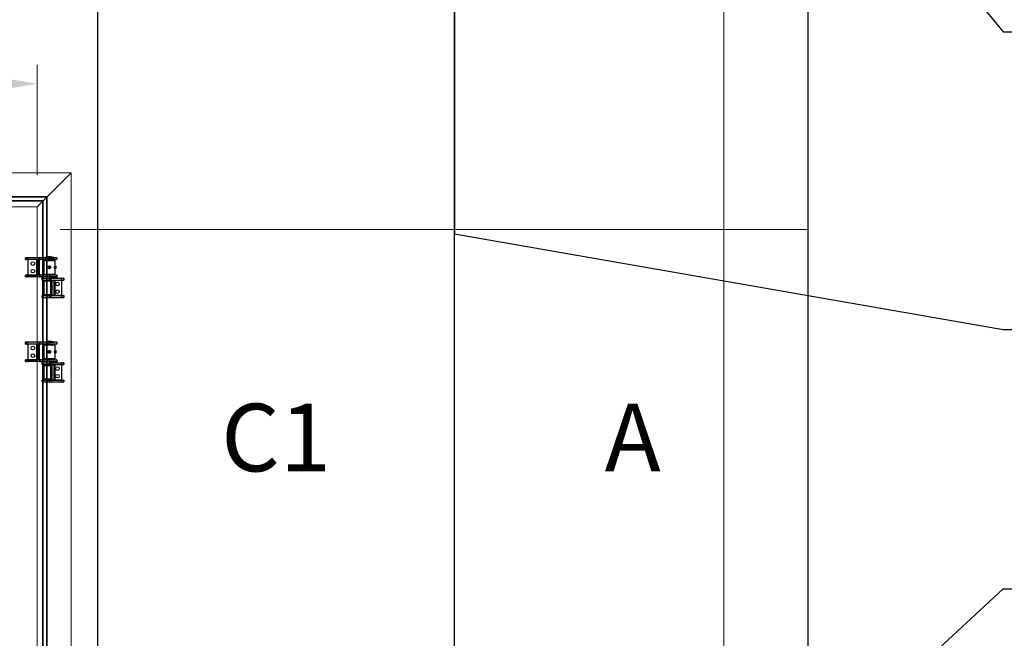
# Model space of a CAD drawing. Units: millimetres. Extents: x 90387 to 199471, y 117504 to 219164.
# Drawn here: x 159595 to 161926, y 121098 to 122562 of the extents above; entities that cross this region are included whole.
import ezdxf
from ezdxf import colors
from ezdxf.entities.mleader import LeaderData, LeaderLine
from ezdxf.lldxf.tags import DXFTag
from ezdxf.math import Vec2, Vec3

# ---------------------------------------------------------------- set-up
doc = ezdxf.new("R2010")
doc.units = ezdxf.units.MM
doc.layers.get('0').update_dxf_attribs({"color": 1})
doc.layers.get('Defpoints').update_dxf_attribs({"color": 4})
for name, color, linetype, lineweight in [('0_Koty', 153, 'Continuous', 5), ('0_Nevidcary', 251, 'HIDDEN', 5), ('0_Obrys', 7, 'Continuous', 35), ('0_Osa', 40, 'ACAD_ISO10W100', 5), ('0_Sekce', 5, 'Continuous', 25)]:
    doc.layers.add(name, color=color, linetype=linetype, lineweight=lineweight)
doc.styles.get("Standard").update_dxf_attribs({"font": 'tahoma.ttf'})
tags = doc.linetypes.add('ACAD_ISO10W100', pattern=[18, 12, -3, 0, -3]).pattern_tags.tags
tags[10:11] = [DXFTag(74, 4), DXFTag(75, 0), DXFTag(340, '0'), DXFTag(46, 1.0), DXFTag(50, 0.0), DXFTag(44, 0.0), DXFTag(45, 0.0)]
tags[8:9] = [DXFTag(74, 4), DXFTag(75, 0), DXFTag(340, '0'), DXFTag(46, 1.0), DXFTag(50, 0.0), DXFTag(44, 0.0), DXFTag(45, 0.0)]
tags[6:7] = [DXFTag(74, 4), DXFTag(75, 0), DXFTag(340, '0'), DXFTag(46, 1.0), DXFTag(50, 0.0), DXFTag(44, 0.0), DXFTag(45, 0.0)]
tags[4:5] = [DXFTag(74, 4), DXFTag(75, 0), DXFTag(340, '0'), DXFTag(46, 1.0), DXFTag(50, 0.0), DXFTag(44, 0.0), DXFTag(45, 0.0)]
tags = doc.linetypes.add('HIDDEN', pattern=[1.905, 1.27, -0.635]).pattern_tags.tags
tags[6:7] = [DXFTag(74, 4), DXFTag(75, 0), DXFTag(340, '0'), DXFTag(46, 1.0), DXFTag(50, 0.0), DXFTag(44, 0.0), DXFTag(45, 0.0)]
tags[4:5] = [DXFTag(74, 4), DXFTag(75, 0), DXFTag(340, '0'), DXFTag(46, 1.0), DXFTag(50, 0.0), DXFTag(44, 0.0), DXFTag(45, 0.0)]
doc.dimstyles.new('SOSY', dxfattribs={"dimtxt": 2.5, "dimasz": 2.5, "dimexe": 1.5, "dimexo": 2.5, "dimtad": 1, "dimdec": 1, "dimtxsty": 'Standard', "dimcen": 2.5, "dimclrd": 256, "dimclre": 256, "dimclrt": 256, "dimadec": 0, "dimazin": 0, "dimtfac": 1, "dimtdec": 1, "dimtmove": 0, "dimatfit": 3, "dimfxl": 1, "dimtfill": 1, "dimlwd": -1, "dimlwe": -1, "dimarcsym": 0})

# ---------------------------------------------------------------- blocks, each defined once
blk = doc.blocks.new('*D392')
at = {"layer": '0_Koty', "transparency": 16777216}
for p, q in [((158631.5, 122194), (158631.5, 122454.9)), ((159636.5, 122194), (159636.5, 122454.9)), ((158706.5, 122409.9), (159561.5, 122409.9))]:
    blk.add_line(p, q, dxfattribs=at)
for points in [[(158706.5, 122422.4), (158706.5, 122397.4), (158631.5, 122409.9)], [(159561.5, 122422.4), (159561.5, 122397.4), (159636.5, 122409.9)]]:
    blk.add_solid(points, dxfattribs=at)
at = {"layer": 'Defpoints', "color": 0, "transparency": 16777216}
for p in [(159636.5, 122409.9), (158631.5, 122119), (159636.5, 122119)]:
    blk.add_point(p, dxfattribs=at)
at = {"layer": '0_Koty', "color": 3, "transparency": 16777216, "insert": (159134, 122467.7), "char_height": 75, "attachment_point": 5, "bg_fill": 3, "box_fill_scale": 1.1, "bg_fill_color": 256, "bg_fill_true_color": 13158600, "bg_fill_transparency": 0}
blk.add_mtext('1005', dxfattribs=at)

msp = doc.modelspace()

# ---------------------------------------------------------------- linework, layer by layer
for p, q in [((159609.07, 121993.9), (159609.07, 121998.1)), ((159609.42, 121998.1), (159609.07, 121998.1)), ((159609.07, 121993.9), (159609.42, 121993.9)), ((159609.42, 121993.9), (159609.42, 121998.1)), ((159611.94, 121998.1), (159609.42, 121998.1)), ((159611.94, 121993.9), (159609.42, 121993.9)), ((159611.94, 121998.1), (159611.94, 121993.9)), ((159614.25, 121998.1), (159611.94, 121998.1)), ((159611.94, 121993.9), (159614.25, 121993.9)), ((159614.25, 121993.9), (159614.25, 121998.1)), ((159640.87, 121998.1), (159614.25, 121998.1)), ((159614.25, 121993.9), (159614.25, 121956.9)), ((159635.18, 121993.9), (159614.25, 121993.9)), ((159640.87, 121993.9), (159614.25, 121993.9)), ((159635.18, 121956.9), (159635.18, 121993.9)), ((159639.04, 121956.9), (159639.04, 121993.9)), ((159640.67, 121956.9), (159640.67, 121993.9)), ((159640.87, 121998.1), (159640.87, 121993.9)), ((159641.87, 121998.1), (159640.87, 121998.1)), ((159640.87, 121993.9), (159641.87, 121993.9)), ((159641.46, 121956.9), (159641.46, 121993.9)), ((159641.87, 121993.9), (159641.87, 121998.1)), ((159643.37, 121998.1), (159641.87, 121998.1)), ((159641.87, 121993.9), (159643.37, 121993.9)), ((159643.37, 121993.9), (159643.37, 121998.1)), ((159665.37, 121998.1), (159643.37, 121998.1)), ((159665.37, 121993.9), (159643.37, 121993.9)), ((159653.15, 121992.17), (159654.87, 121993.9)), ((159653.15, 121956.9), (159653.15, 121993.9)), ((159653.15, 121991.9), (159677.87, 121991.9)), ((159655.37, 121998.1), (159655.37, 121998.3)), ((159655.37, 121998.3), (159662.96, 121998.3)), ((159675.09, 121998.69), (159655.66, 121998.69)), ((159662.96, 121998.3), (159675.37, 121998.3)), ((159665.37, 121998.1), (159665.37, 121993.9)), ((159682.87, 121998.1), (159665.37, 121998.1)), ((159682.87, 121993.9), (159665.37, 121993.9)), ((159675.37, 121998.3), (159675.37, 121998.1)), ((159675.87, 121993.9), (159677.87, 121991.9)), ((159677.87, 121991.9), (159677.87, 121978.36)), ((159682.87, 121998.1), (159682.87, 121993.9)), ((159663.65, 121975.62), (159664.7, 121977)), ((159664.33, 121974.02), (159663.65, 121975.62)), ((159666.04, 121973.8), (159664.33, 121974.02)), ((159664.7, 121977), (159666.42, 121976.78)), ((159667.09, 121975.18), (159666.04, 121973.8)), ((159666.42, 121976.78), (159667.09, 121975.18)), ((159677.83, 121973.21), (159677.66, 121972.91)), ((159677.87, 121972.93), (159677.87, 121958.9)), ((159678.34, 121972.4), (159678.28, 121972.4)), ((159678.77, 121978.4), (159678.84, 121978.4)), ((159679.33, 121972.4), (159679.27, 121972.4)), ((159679.76, 121978.4), (159679.83, 121978.4)), ((159680.32, 121972.4), (159680.26, 121972.4)), ((159680.75, 121978.4), (159680.87, 121978.4)), ((159680.87, 121973.04), (159680.79, 121973.19)), ((159680.84, 121978.38), (159680.89, 121978.29)), ((159609.07, 121952.7), (159609.07, 121956.9)), ((159609.42, 121956.9), (159609.07, 121956.9)), ((159609.07, 121952.7), (159609.42, 121952.7)), ((159609.42, 121952.7), (159609.42, 121956.9)), ((159611.94, 121956.9), (159609.42, 121956.9)), ((159611.94, 121952.7), (159609.42, 121952.7)), ((159611.94, 121956.9), (159611.94, 121952.7)), ((159614.25, 121956.9), (159611.94, 121956.9)), ((159611.94, 121952.7), (159614.25, 121952.7)), ((159614.25, 121956.9), (159635.18, 121956.9)), ((159614.25, 121952.7), (159614.25, 121956.9)), ((159640.87, 121956.9), (159614.25, 121956.9)), ((159640.87, 121952.7), (159614.25, 121952.7)), ((159640.87, 121956.9), (159640.87, 121952.7)), ((159641.87, 121956.9), (159640.87, 121956.9)), ((159640.87, 121952.7), (159641.87, 121952.7)), ((159641.87, 121952.7), (159641.87, 121956.9)), ((159643.37, 121956.9), (159641.87, 121956.9)), ((159641.87, 121952.7), (159643.37, 121952.7)), ((159643.37, 121952.7), (159643.37, 121956.9)), ((159665.37, 121956.9), (159643.37, 121956.9)), ((159665.37, 121952.7), (159643.37, 121952.7)), ((159647.87, 121949.7), (159647.87, 121952.7)), ((159647.87, 121945.5), (159647.87, 121949.7)), ((159647.87, 121949.7), (159665.37, 121949.7)), ((159647.87, 121949.7), (159665.37, 121949.7)), ((159647.87, 121945.5), (159665.37, 121945.5)), ((159652.87, 121943.5), (159654.87, 121945.5)), ((159652.87, 121910.5), (159652.87, 121943.5)), ((159652.87, 121943.5), (159671.37, 121943.5)), ((159677.87, 121958.9), (159653.15, 121958.9)), ((159654.87, 121956.9), (159653.15, 121958.63)), ((159665.37, 121956.9), (159665.37, 121952.7)), ((159682.87, 121956.9), (159665.37, 121956.9)), ((159682.87, 121952.7), (159665.37, 121952.7)), ((159665.37, 121952.7), (159682.87, 121952.7)), ((159665.37, 121945.5), (159665.37, 121949.7)), ((159665.37, 121949.7), (159666.87, 121949.7)), ((159665.37, 121945.5), (159666.87, 121945.5)), ((159666.87, 121949.7), (159666.87, 121945.5)), ((159668.37, 121949.7), (159666.87, 121949.7)), ((159666.87, 121945.5), (159668.37, 121945.5)), ((159668.37, 121949.7), (159668.37, 121945.5)), ((159669.37, 121949.7), (159668.37, 121949.7)), ((159668.37, 121945.5), (159669.37, 121945.5)), ((159669.37, 121945.5), (159669.37, 121949.7)), ((159669.37, 121949.7), (159693.28, 121949.7)), ((159669.37, 121945.5), (159693.28, 121945.5)), ((159671.37, 121945.5), (159675.37, 121945.5)), ((159671.37, 121945.5), (159671.37, 121908.5)), ((159675.37, 121945.5), (159675.37, 121908.5)), ((159675.37, 121943.5), (159677.87, 121943.5)), ((159677.87, 121958.9), (159675.87, 121956.9)), ((159675.87, 121945.5), (159677.87, 121943.5)), ((159677.87, 121943.5), (159677.87, 121910.5)), ((159682.87, 121956.9), (159682.87, 121952.7)), ((159682.87, 121952.7), (159682.87, 121949.7)), ((159693.28, 121949.7), (159693.28, 121945.5)), ((159694.74, 121949.7), (159693.28, 121949.7)), ((159693.28, 121945.5), (159694.74, 121945.5)), ((159694.74, 121945.5), (159694.74, 121949.7)), ((159694.74, 121949.7), (159698.74, 121949.7)), ((159694.74, 121945.5), (159698.74, 121945.5)), ((159698.74, 121949.7), (159698.74, 121945.5)), ((159699.51, 121949.7), (159698.74, 121949.7)), ((159698.74, 121945.5), (159699.51, 121945.5)), ((159699.51, 121949.7), (159699.51, 121945.5)), ((159647.87, 121904.3), (159647.87, 121908.5)), ((159647.87, 121908.5), (159665.37, 121908.5)), ((159647.87, 121904.3), (159665.37, 121904.3)), ((159654.87, 121908.5), (159652.87, 121910.5)), ((159671.37, 121910.5), (159652.87, 121910.5)), ((159665.37, 121904.3), (159665.37, 121908.5)), ((159665.37, 121908.5), (159666.87, 121908.5)), ((159665.37, 121904.3), (159666.87, 121904.3)), ((159666.87, 121908.5), (159666.87, 121904.3)), ((159668.37, 121908.5), (159666.87, 121908.5)), ((159666.87, 121904.3), (159668.37, 121904.3)), ((159668.37, 121908.5), (159668.37, 121904.3)), ((159669.37, 121908.5), (159668.37, 121908.5)), ((159668.37, 121904.3), (159669.37, 121904.3)), ((159669.37, 121904.3), (159669.37, 121908.5)), ((159669.37, 121908.5), (159693.28, 121908.5)), ((159669.37, 121904.3), (159693.28, 121904.3)), ((159671.37, 121908.5), (159675.37, 121908.5)), ((159677.87, 121910.5), (159675.37, 121910.5)), ((159677.87, 121910.5), (159675.87, 121908.5)), ((159693.28, 121908.5), (159693.28, 121904.3)), ((159694.74, 121908.5), (159693.28, 121908.5)), ((159693.28, 121904.3), (159694.74, 121904.3)), ((159694.74, 121904.3), (159694.74, 121908.5)), ((159694.74, 121908.5), (159698.74, 121908.5)), ((159694.74, 121904.3), (159698.74, 121904.3)), ((159698.74, 121908.5), (159698.74, 121904.3)), ((159699.51, 121908.5), (159698.74, 121908.5)), ((159698.74, 121904.3), (159699.51, 121904.3)), ((159699.51, 121908.5), (159699.51, 121904.3)), ((159609.07, 121793.9), (159609.07, 121798.1)), ((159609.42, 121798.1), (159609.07, 121798.1)), ((159609.07, 121793.9), (159609.42, 121793.9)), ((159609.42, 121793.9), (159609.42, 121798.1)), ((159611.94, 121798.1), (159609.42, 121798.1)), ((159611.94, 121793.9), (159609.42, 121793.9)), ((159611.94, 121798.1), (159611.94, 121793.9)), ((159614.25, 121798.1), (159611.94, 121798.1)), ((159611.94, 121793.9), (159614.25, 121793.9)), ((159614.25, 121793.9), (159614.25, 121798.1)), ((159640.87, 121798.1), (159614.25, 121798.1)), ((159614.25, 121793.9), (159614.25, 121756.9)), ((159635.18, 121793.9), (159614.25, 121793.9)), ((159640.87, 121793.9), (159614.25, 121793.9)), ((159635.18, 121756.9), (159635.18, 121793.9)), ((159639.04, 121756.9), (159639.04, 121793.9)), ((159640.67, 121756.9), (159640.67, 121793.9)), ((159640.87, 121798.1), (159640.87, 121793.9)), ((159641.87, 121798.1), (159640.87, 121798.1)), ((159640.87, 121793.9), (159641.87, 121793.9)), ((159641.46, 121756.9), (159641.46, 121793.9)), ((159641.87, 121793.9), (159641.87, 121798.1)), ((159643.37, 121798.1), (159641.87, 121798.1)), ((159641.87, 121793.9), (159643.37, 121793.9)), ((159643.37, 121793.9), (159643.37, 121798.1)), ((159665.37, 121798.1), (159643.37, 121798.1)), ((159665.37, 121793.9), (159643.37, 121793.9)), ((159653.15, 121792.17), (159654.87, 121793.9)), ((159653.15, 121756.9), (159653.15, 121793.9)), ((159653.15, 121791.9), (159677.87, 121791.9)), ((159655.37, 121798.1), (159655.37, 121798.3)), ((159655.37, 121798.3), (159662.96, 121798.3)), ((159675.09, 121798.69), (159655.66, 121798.69)), ((159662.96, 121798.3), (159675.37, 121798.3)), ((159665.37, 121798.1), (159665.37, 121793.9)), ((159682.87, 121798.1), (159665.37, 121798.1)), ((159682.87, 121793.9), (159665.37, 121793.9)), ((159675.37, 121798.3), (159675.37, 121798.1)), ((159675.87, 121793.9), (159677.87, 121791.9)), ((159677.87, 121791.9), (159677.87, 121778.36)), ((159678.77, 121778.4), (159678.84, 121778.4)), ((159679.76, 121778.4), (159679.83, 121778.4)), ((159680.75, 121778.4), (159680.87, 121778.4)), ((159680.84, 121778.38), (159680.89, 121778.29)), ((159682.87, 121798.1), (159682.87, 121793.9)), ((159609.07, 121752.7), (159609.07, 121756.9)), ((159609.42, 121756.9), (159609.07, 121756.9)), ((159609.42, 121752.7), (159609.42, 121756.9)), ((159611.94, 121756.9), (159609.42, 121756.9)), ((159611.94, 121756.9), (159611.94, 121752.7)), ((159614.25, 121756.9), (159611.94, 121756.9)), ((159614.25, 121756.9), (159635.18, 121756.9)), ((159614.25, 121752.7), (159614.25, 121756.9)), ((159640.87, 121756.9), (159614.25, 121756.9)), ((159640.87, 121756.9), (159640.87, 121752.7)), ((159641.87, 121756.9), (159640.87, 121756.9)), ((159641.87, 121752.7), (159641.87, 121756.9)), ((159643.37, 121756.9), (159641.87, 121756.9)), ((159643.37, 121752.7), (159643.37, 121756.9)), ((159665.37, 121756.9), (159643.37, 121756.9)), ((159677.87, 121758.9), (159653.15, 121758.9)), ((159654.87, 121756.9), (159653.15, 121758.63)), ((159663.65, 121775.62), (159664.7, 121777)), ((159664.33, 121774.02), (159663.65, 121775.62)), ((159666.04, 121773.8), (159664.33, 121774.02)), ((159664.7, 121777), (159666.42, 121776.78)), ((159665.37, 121756.9), (159665.37, 121752.7)), ((159682.87, 121756.9), (159665.37, 121756.9)), ((159667.09, 121775.18), (159666.04, 121773.8)), ((159666.42, 121776.78), (159667.09, 121775.18)), ((159677.87, 121758.9), (159675.87, 121756.9)), ((159677.83, 121773.21), (159677.66, 121772.91)), ((159677.87, 121772.93), (159677.87, 121758.9)), ((159678.34, 121772.4), (159678.28, 121772.4)), ((159679.33, 121772.4), (159679.27, 121772.4)), ((159680.32, 121772.4), (159680.26, 121772.4)), ((159680.87, 121773.04), (159680.79, 121773.19)), ((159682.87, 121756.9), (159682.87, 121752.7)), ((159609.07, 121752.7), (159609.42, 121752.7)), ((159611.94, 121752.7), (159609.42, 121752.7)), ((159611.94, 121752.7), (159614.25, 121752.7)), ((159640.87, 121752.7), (159614.25, 121752.7)), ((159640.87, 121752.7), (159641.87, 121752.7)), ((159641.87, 121752.7), (159643.37, 121752.7)), ((159665.37, 121752.7), (159643.37, 121752.7)), ((159647.87, 121749.7), (159647.87, 121752.7)), ((159647.87, 121745.5), (159647.87, 121749.7)), ((159647.87, 121749.7), (159665.37, 121749.7)), ((159647.87, 121749.7), (159665.37, 121749.7)), ((159647.87, 121745.5), (159665.37, 121745.5)), ((159652.87, 121743.5), (159654.87, 121745.5)), ((159652.87, 121710.5), (159652.87, 121743.5)), ((159652.87, 121743.5), (159671.37, 121743.5)), ((159682.87, 121752.7), (159665.37, 121752.7)), ((159665.37, 121752.7), (159682.87, 121752.7)), ((159665.37, 121745.5), (159665.37, 121749.7)), ((159665.37, 121749.7), (159666.87, 121749.7)), ((159665.37, 121745.5), (159666.87, 121745.5)), ((159666.87, 121749.7), (159666.87, 121745.5)), ((159668.37, 121749.7), (159666.87, 121749.7)), ((159666.87, 121745.5), (159668.37, 121745.5)), ((159668.37, 121749.7), (159668.37, 121745.5)), ((159669.37, 121749.7), (159668.37, 121749.7)), ((159668.37, 121745.5), (159669.37, 121745.5)), ((159669.37, 121745.5), (159669.37, 121749.7)), ((159669.37, 121749.7), (159693.28, 121749.7)), ((159669.37, 121745.5), (159693.28, 121745.5)), ((159671.37, 121745.5), (159675.37, 121745.5)), ((159671.37, 121745.5), (159671.37, 121708.5)), ((159675.37, 121745.5), (159675.37, 121708.5)), ((159675.37, 121743.5), (159677.87, 121743.5)), ((159675.87, 121745.5), (159677.87, 121743.5)), ((159677.87, 121743.5), (159677.87, 121710.5)), ((159682.87, 121752.7), (159682.87, 121749.7)), ((159693.28, 121749.7), (159693.28, 121745.5)), ((159694.74, 121749.7), (159693.28, 121749.7)), ((159693.28, 121745.5), (159694.74, 121745.5)), ((159694.74, 121745.5), (159694.74, 121749.7)), ((159694.74, 121749.7), (159698.74, 121749.7)), ((159694.74, 121745.5), (159698.74, 121745.5)), ((159698.74, 121749.7), (159698.74, 121745.5)), ((159699.51, 121749.7), (159698.74, 121749.7)), ((159698.74, 121745.5), (159699.51, 121745.5)), ((159699.51, 121749.7), (159699.51, 121745.5)), ((159647.87, 121704.3), (159647.87, 121708.5)), ((159647.87, 121708.5), (159665.37, 121708.5)), ((159654.87, 121708.5), (159652.87, 121710.5)), ((159671.37, 121710.5), (159652.87, 121710.5)), ((159665.37, 121704.3), (159665.37, 121708.5)), ((159665.37, 121708.5), (159666.87, 121708.5)), ((159666.87, 121708.5), (159666.87, 121704.3)), ((159668.37, 121708.5), (159666.87, 121708.5)), ((159668.37, 121708.5), (159668.37, 121704.3)), ((159669.37, 121708.5), (159668.37, 121708.5)), ((159669.37, 121704.3), (159669.37, 121708.5)), ((159669.37, 121708.5), (159693.28, 121708.5)), ((159671.37, 121708.5), (159675.37, 121708.5)), ((159677.87, 121710.5), (159675.37, 121710.5)), ((159677.87, 121710.5), (159675.87, 121708.5)), ((159693.28, 121708.5), (159693.28, 121704.3)), ((159694.74, 121708.5), (159693.28, 121708.5)), ((159694.74, 121704.3), (159694.74, 121708.5)), ((159694.74, 121708.5), (159698.74, 121708.5)), ((159698.74, 121708.5), (159698.74, 121704.3)), ((159699.51, 121708.5), (159698.74, 121708.5)), ((159699.51, 121708.5), (159699.51, 121704.3)), ((159647.87, 121704.3), (159665.37, 121704.3)), ((159665.37, 121704.3), (159666.87, 121704.3)), ((159666.87, 121704.3), (159668.37, 121704.3)), ((159668.37, 121704.3), (159669.37, 121704.3)), ((159669.37, 121704.3), (159693.28, 121704.3)), ((159693.28, 121704.3), (159694.74, 121704.3)), ((159694.74, 121704.3), (159698.74, 121704.3)), ((159698.74, 121704.3), (159699.51, 121704.3))]:
    msp.add_line(p, q)
at = {"flags": 128}
for points in [[(159667.48, 121977.53), (159668.14, 121976.55), (159668.37, 121975.41), (159668.14, 121974.24), (159667.5, 121973.29), (159666.52, 121972.63), (159665.36, 121972.4), (159664.23, 121972.62), (159663.24, 121973.29), (159662.6, 121974.25), (159662.37, 121975.39), (159662.61, 121976.56), (159663.24, 121977.51), (159664.23, 121978.17), (159665.39, 121978.4), (159666.51, 121978.18), (159667.5, 121977.51), (159668.14, 121976.55), (159668.37, 121975.41), (159668.14, 121974.24), (159667.5, 121973.29), (159666.52, 121972.63), (159665.36, 121972.4), (159664.23, 121972.62), (159663.24, 121973.29), (159662.6, 121974.25), (159662.37, 121975.39), (159662.61, 121976.56), (159663.24, 121977.51), (159664.23, 121978.17), (159665.34, 121978.4), (159666.42, 121978.21), (159666.42, 121978.21)], [(159667.48, 121777.53), (159668.14, 121776.55), (159668.37, 121775.41), (159668.14, 121774.24), (159667.5, 121773.29), (159666.52, 121772.63), (159665.36, 121772.4), (159664.23, 121772.62), (159663.24, 121773.29), (159662.6, 121774.25), (159662.37, 121775.39), (159662.61, 121776.56), (159663.24, 121777.51), (159664.23, 121778.17), (159665.39, 121778.4), (159666.51, 121778.18), (159667.5, 121777.51), (159668.14, 121776.55), (159668.37, 121775.41), (159668.14, 121774.24), (159667.5, 121773.29), (159666.52, 121772.63), (159665.36, 121772.4), (159664.23, 121772.62), (159663.24, 121773.29), (159662.6, 121774.25), (159662.37, 121775.39), (159662.61, 121776.56), (159663.24, 121777.51), (159664.23, 121778.17), (159665.34, 121778.4), (159666.42, 121778.21), (159666.42, 121778.21)]]:
    msp.add_lwpolyline(points, dxfattribs=at)
for points in [[(159693.87, 121908.5), (159668.87, 121908.5), (159668.87, 121945.5), (159693.87, 121945.5)], [(159693.87, 121708.5), (159668.87, 121708.5), (159668.87, 121745.5), (159693.87, 121745.5)]]:
    msp.add_lwpolyline(points, close=True)
for centre in [(159626.25, 121984.4), (159626.25, 121966.4), (159684.37, 121936), (159684.37, 121918), (159626.25, 121784.4), (159626.25, 121766.4), (159684.37, 121736), (159684.37, 121718)]:
    msp.add_circle(centre, 4.25)
for centre, radius, start, end in [((159655.77, 121998.3), 0.4, 106.82257, 180), ((159670.13, 121950.83), 50, 95.45671, 106.82257), ((159660.62, 121950.83), 50, 73.17743, 84.54329), ((159674.97, 121998.3), 0.4, 0, 73.17743), ((159665.37, 121975.4), 1.5, 142.80531, 202.80531), ((159665.37, 121975.4), 1.5, 202.80531, 262.80531), ((159665.37, 121975.4), 1.5, 82.80531, 142.80531), ((159665.37, 121975.4), 1.5, 262.80531, 322.80531), ((159665.37, 121975.4), 1.5, 22.80531, 82.80531), ((159665.37, 121975.4), 3, 46.38737, 69.59298), ((159665.37, 121975.4), 1.5, 322.80531, 22.80531), ((159655.77, 121798.3), 0.4, 106.82257, 180), ((159670.13, 121750.83), 50, 95.45671, 106.82257), ((159660.62, 121750.83), 50, 73.17743, 84.54329), ((159665.37, 121775.4), 3, 46.38737, 69.59298), ((159674.97, 121798.3), 0.4, 0, 73.17743), ((159665.37, 121775.4), 1.5, 142.80531, 202.80531), ((159665.37, 121775.4), 1.5, 202.80531, 262.80531), ((159665.37, 121775.4), 1.5, 82.80531, 142.80531), ((159665.37, 121775.4), 1.5, 262.80531, 322.80531), ((159665.37, 121775.4), 1.5, 22.80531, 82.80531), ((159665.37, 121775.4), 1.5, 322.80531, 22.80531)]:
    msp.add_arc(centre, radius, start, end)
for points, knots in [([(159662.9, 121975.74), (159662.9, 121975.73), (159662.81, 121975.46), (159662.9, 121974.87), (159663.18, 121974.09), (159663.74, 121973.45), (159664.48, 121973.01), (159665.31, 121972.86), (159666.13, 121972.96), (159666.57, 121973.23), (159666.77, 121973.35)], [0, 0, 0, 0, 0.0051617, 0.1496565, 0.2927914, 0.4378073, 0.585031, 0.7313822, 0.875194, 1, 1, 1, 1]), ([(159666.42, 121978.21), (159666.08, 121978.27), (159665.4, 121978.39), (159664.42, 121978.11), (159663.62, 121977.55), (159663.07, 121976.78), (159662.84, 121975.9), (159662.92, 121975.02), (159663.27, 121974.25), (159663.76, 121973.77), (159664.1, 121973.59), (159664.2, 121973.54)], [0, 0, 0, 0, 0.1350608, 0.2658146, 0.3882618, 0.5105638, 0.6290387, 0.7389105, 0.8485885, 0.9547027, 1, 1, 1, 1]), ([(159664.2, 121973.54), (159664.41, 121973.4), (159664.81, 121973.13), (159665.56, 121973), (159666.35, 121973.09), (159667.09, 121973.45), (159667.69, 121974.05), (159668.09, 121974.83), (159668.22, 121975.74), (159668.04, 121976.66), (159667.71, 121977.25), (159667.48, 121977.53), (159667.44, 121977.57)], [0, 0, 0, 0, 0.0947354, 0.1893926, 0.292069, 0.3991921, 0.5064067, 0.618336, 0.7381013, 0.8578769, 0.9794355, 1, 1, 1, 1]), ([(159677.51, 121975.03), (159677.52, 121975.15), (159677.55, 121975.66), (159677.59, 121976.45), (159677.62, 121976.94), (159677.63, 121977.13)], [0, 0, 0, 0, 0.16511124, 0.69780161, 1, 1, 1, 1]), ([(159677.55, 121974.42), (159677.56, 121974.75), (159677.6, 121975.46), (159677.67, 121976.57), (159677.71, 121977.48), (159677.75, 121977.79), (159677.76, 121977.91)], [0, 0, 0, 0, 0.2449984, 0.5400839, 0.8234939, 1, 1, 1, 1]), ([(159677.87, 121972.93), (159677.87, 121972.92), (159677.87, 121972.89), (159677.83, 121973.09), (159677.78, 121973.41), (159677.76, 121973.56)], [0, 0, 0, 0, 0.14454854, 0.59230115, 1, 1, 1, 1]), ([(159678.26, 121972.42), (159678.18, 121972.55), (159678.04, 121972.81), (159677.89, 121973.06), (159677.82, 121973.18)], [0, 0, 0, 0, 0.522796, 1, 1, 1, 1]), ([(159677.83, 121973.24), (159677.85, 121973.27), (159677.88, 121973.33), (159677.94, 121973.81), (159678, 121974.54), (159678.06, 121975.4), (159678.13, 121976.27), (159678.18, 121976.99), (159678.24, 121977.46), (159678.28, 121977.52), (159678.29, 121977.54)], [0, 0, 0, 0, 0.09801, 0.2357933, 0.3700335, 0.5042737, 0.642057, 0.7743627, 0.9109446, 1, 1, 1, 1]), ([(159677.87, 121978.37), (159677.95, 121978.24), (159678.09, 121977.99), (159678.24, 121977.74), (159678.31, 121977.62)], [0, 0, 0, 0, 0.50751277, 1, 1, 1, 1]), ([(159678.26, 121972.46), (159678.27, 121972.44), (159678.29, 121972.32), (159678.34, 121972.58), (159678.4, 121973.22), (159678.46, 121974.23), (159678.52, 121975.4), (159678.59, 121976.58), (159678.65, 121977.57), (159678.7, 121978.22), (159678.74, 121978.3), (159678.76, 121978.34)], [0, 0, 0, 0, 0.034671, 0.1569271, 0.2842196, 0.4082546, 0.5322898, 0.6595822, 0.7818382, 0.9080264, 1, 1, 1, 1]), ([(159678.29, 121977.58), (159678.37, 121977.71), (159678.52, 121977.98), (159678.68, 121978.25), (159678.76, 121978.38)], [0, 0, 0, 0, 0.499651, 1, 1, 1, 1]), ([(159678.36, 121972.45), (159678.37, 121972.49), (159678.41, 121972.57), (159678.47, 121973.23), (159678.53, 121974.22), (159678.59, 121975.41), (159678.66, 121976.58), (159678.71, 121977.58), (159678.78, 121978.22), (159678.82, 121978.48), (159678.85, 121978.37), (159678.85, 121978.35)], [0, 0, 0, 0, 0.0961008, 0.2232839, 0.3472123, 0.4711407, 0.5983238, 0.7204746, 0.8465543, 0.9726339, 1, 1, 1, 1]), ([(159678.82, 121973.22), (159678.75, 121973.08), (159678.59, 121972.81), (159678.43, 121972.55), (159678.36, 121972.41)], [0, 0, 0, 0, 0.4996058, 1, 1, 1, 1]), ([(159679.26, 121972.41), (159679.18, 121972.54), (159679.03, 121972.8), (159678.88, 121973.06), (159678.81, 121973.18)], [0, 0, 0, 0, 0.5202837, 1, 1, 1, 1]), ([(159678.82, 121973.25), (159678.84, 121973.27), (159678.87, 121973.34), (159678.93, 121973.81), (159678.99, 121974.54), (159679.05, 121975.4), (159679.12, 121976.27), (159679.17, 121976.99), (159679.23, 121977.47), (159679.27, 121977.53), (159679.29, 121977.56)], [0, 0, 0, 0, 0.0926574, 0.229373, 0.3625729, 0.4957729, 0.6324884, 0.7637688, 0.8992923, 1, 1, 1, 1]), ([(159678.85, 121978.39), (159678.93, 121978.25), (159679.08, 121978), (159679.23, 121977.74), (159679.3, 121977.62)], [0, 0, 0, 0, 0.5227687, 1, 1, 1, 1]), ([(159679.25, 121972.45), (159679.26, 121972.43), (159679.29, 121972.33), (159679.33, 121972.58), (159679.39, 121973.22), (159679.45, 121974.23), (159679.51, 121975.4), (159679.58, 121976.58), (159679.64, 121977.57), (159679.7, 121978.23), (159679.73, 121978.32), (159679.75, 121978.36)], [0, 0, 0, 0, 0.0274467, 0.1492235, 0.276017, 0.3995658, 0.5231147, 0.6499081, 0.7716848, 0.8973783, 1, 1, 1, 1]), ([(159679.29, 121977.59), (159679.36, 121977.72), (159679.52, 121977.99), (159679.68, 121978.26), (159679.75, 121978.39)], [0, 0, 0, 0, 0.4996738, 1, 1, 1, 1]), ([(159679.35, 121972.45), (159679.36, 121972.49), (159679.4, 121972.58), (159679.46, 121973.23), (159679.52, 121974.22), (159679.58, 121975.41), (159679.65, 121976.58), (159679.7, 121977.58), (159679.77, 121978.22), (159679.81, 121978.48), (159679.84, 121978.37), (159679.84, 121978.35)], [0, 0, 0, 0, 0.0935839, 0.2208692, 0.3448971, 0.4689252, 0.5962104, 0.7184595, 0.8446404, 0.9708214, 1, 1, 1, 1]), ([(159679.82, 121973.22), (159679.74, 121973.09), (159679.58, 121972.82), (159679.43, 121972.55), (159679.35, 121972.41)], [0, 0, 0, 0, 0.49924296, 1, 1, 1, 1]), ([(159680.24, 121972.41), (159680.17, 121972.55), (159680.02, 121972.8), (159679.87, 121973.06), (159679.8, 121973.18)], [0, 0, 0, 0, 0.519405, 1, 1, 1, 1]), ([(159679.82, 121973.26), (159679.83, 121973.28), (159679.86, 121973.35), (159679.92, 121973.81), (159679.98, 121974.54), (159680.04, 121975.4), (159680.11, 121976.27), (159680.16, 121976.99), (159680.22, 121977.46), (159680.26, 121977.52), (159680.27, 121977.54)], [0, 0, 0, 0, 0.08697408, 0.22631807, 0.36207878, 0.49783952, 0.63718345, 0.7709878, 0.9091167, 1, 1, 1, 1]), ([(159679.84, 121978.39), (159679.92, 121978.25), (159680.07, 121977.99), (159680.22, 121977.74), (159680.29, 121977.61)], [0, 0, 0, 0, 0.52610612, 1, 1, 1, 1]), ([(159680.24, 121972.45), (159680.25, 121972.43), (159680.27, 121972.33), (159680.32, 121972.58), (159680.38, 121973.22), (159680.44, 121974.23), (159680.5, 121975.4), (159680.57, 121976.58), (159680.63, 121977.57), (159680.68, 121978.22), (159680.72, 121978.3), (159680.74, 121978.34)], [0, 0, 0, 0, 0.0303903, 0.1532522, 0.2811755, 0.4058251, 0.5304748, 0.6583981, 0.7812598, 0.9080733, 1, 1, 1, 1]), ([(159680.27, 121977.58), (159680.35, 121977.71), (159680.5, 121977.98), (159680.66, 121978.25), (159680.74, 121978.38)], [0, 0, 0, 0, 0.4997284, 1, 1, 1, 1]), ([(159680.34, 121972.45), (159680.35, 121972.49), (159680.39, 121972.58), (159680.45, 121973.23), (159680.51, 121974.22), (159680.57, 121975.41), (159680.64, 121976.58), (159680.69, 121977.59), (159680.75, 121978.21), (159680.8, 121978.46), (159680.82, 121978.4), (159680.82, 121978.39)], [0, 0, 0, 0, 0.0967033, 0.2279959, 0.3559286, 0.4838615, 0.615154, 0.7412518, 0.8714054, 0.9963279, 1, 1, 1, 1]), ([(159680.81, 121973.22), (159680.73, 121973.09), (159680.57, 121972.82), (159680.42, 121972.55), (159680.34, 121972.41)], [0, 0, 0, 0, 0.4989882, 1, 1, 1, 1]), ([(159680.81, 121973.26), (159680.82, 121973.28), (159680.84, 121973.32), (159680.86, 121973.47), (159680.87, 121973.54)], [0, 0, 0, 0, 0.58430938, 1, 1, 1, 1]), ([(159680.87, 121978.28), (159680.87, 121978.29), (159680.87, 121978.35), (159680.87, 121978.09), (159680.87, 121977.55), (159680.87, 121976.78), (159680.87, 121975.9), (159680.87, 121975.02), (159680.87, 121974.25), (159680.87, 121973.77), (159680.87, 121973.59), (159680.87, 121973.54)], [0, 0, 0, 0, 0.0405641, 0.185603, 0.3214278, 0.4570917, 0.5885102, 0.7103859, 0.8320464, 0.9497539, 1, 1, 1, 1]), ([(159680.87, 121973.54), (159680.87, 121973.41), (159680.87, 121973.14), (159680.87, 121973.01), (159680.87, 121973.04), (159680.87, 121973.05)], [0, 0, 0, 0, 0.4784687, 0.9565422, 1, 1, 1, 1]), ([(159666.42, 121778.21), (159666.08, 121778.27), (159665.4, 121778.39), (159664.42, 121778.11), (159663.62, 121777.55), (159663.07, 121776.78), (159662.84, 121775.9), (159662.92, 121775.02), (159663.27, 121774.25), (159663.76, 121773.77), (159664.1, 121773.59), (159664.2, 121773.54)], [0, 0, 0, 0, 0.1350608, 0.2658146, 0.3882618, 0.5105638, 0.6290387, 0.7389105, 0.8485885, 0.9547027, 1, 1, 1, 1]), ([(159677.55, 121774.42), (159677.56, 121774.75), (159677.6, 121775.46), (159677.67, 121776.57), (159677.71, 121777.48), (159677.75, 121777.79), (159677.76, 121777.91)], [0, 0, 0, 0, 0.2449984, 0.5400839, 0.8234939, 1, 1, 1, 1]), ([(159677.87, 121778.37), (159677.95, 121778.24), (159678.09, 121777.99), (159678.24, 121777.74), (159678.31, 121777.62)], [0, 0, 0, 0, 0.50751277, 1, 1, 1, 1]), ([(159678.26, 121772.46), (159678.27, 121772.44), (159678.29, 121772.32), (159678.34, 121772.58), (159678.4, 121773.22), (159678.46, 121774.23), (159678.52, 121775.4), (159678.59, 121776.58), (159678.65, 121777.57), (159678.7, 121778.22), (159678.74, 121778.3), (159678.76, 121778.34)], [0, 0, 0, 0, 0.034671, 0.1569271, 0.2842196, 0.4082546, 0.5322898, 0.6595822, 0.7818382, 0.9080264, 1, 1, 1, 1]), ([(159678.29, 121777.58), (159678.37, 121777.71), (159678.52, 121777.98), (159678.68, 121778.25), (159678.76, 121778.38)], [0, 0, 0, 0, 0.499651, 1, 1, 1, 1]), ([(159678.36, 121772.45), (159678.37, 121772.49), (159678.41, 121772.57), (159678.47, 121773.23), (159678.53, 121774.22), (159678.59, 121775.41), (159678.66, 121776.58), (159678.71, 121777.58), (159678.78, 121778.22), (159678.82, 121778.48), (159678.85, 121778.37), (159678.85, 121778.35)], [0, 0, 0, 0, 0.0961008, 0.2232839, 0.3472123, 0.4711407, 0.5983238, 0.7204746, 0.8465543, 0.9726339, 1, 1, 1, 1]), ([(159678.85, 121778.39), (159678.93, 121778.25), (159679.08, 121778), (159679.23, 121777.74), (159679.3, 121777.62)], [0, 0, 0, 0, 0.5227687, 1, 1, 1, 1]), ([(159679.25, 121772.45), (159679.26, 121772.43), (159679.29, 121772.33), (159679.33, 121772.58), (159679.39, 121773.22), (159679.45, 121774.23), (159679.51, 121775.4), (159679.58, 121776.58), (159679.64, 121777.57), (159679.7, 121778.23), (159679.73, 121778.32), (159679.75, 121778.36)], [0, 0, 0, 0, 0.0274467, 0.1492235, 0.276017, 0.3995658, 0.5231147, 0.6499081, 0.7716848, 0.8973783, 1, 1, 1, 1]), ([(159679.29, 121777.59), (159679.36, 121777.72), (159679.52, 121777.99), (159679.68, 121778.26), (159679.75, 121778.39)], [0, 0, 0, 0, 0.4996738, 1, 1, 1, 1]), ([(159679.35, 121772.45), (159679.36, 121772.49), (159679.4, 121772.58), (159679.46, 121773.23), (159679.52, 121774.22), (159679.58, 121775.41), (159679.65, 121776.58), (159679.7, 121777.58), (159679.77, 121778.22), (159679.81, 121778.48), (159679.84, 121778.37), (159679.84, 121778.35)], [0, 0, 0, 0, 0.0935839, 0.2208692, 0.3448971, 0.4689252, 0.5962104, 0.7184595, 0.8446404, 0.9708214, 1, 1, 1, 1]), ([(159679.84, 121778.39), (159679.92, 121778.25), (159680.07, 121777.99), (159680.22, 121777.74), (159680.29, 121777.61)], [0, 0, 0, 0, 0.52610612, 1, 1, 1, 1]), ([(159680.24, 121772.45), (159680.25, 121772.43), (159680.27, 121772.33), (159680.32, 121772.58), (159680.38, 121773.22), (159680.44, 121774.23), (159680.5, 121775.4), (159680.57, 121776.58), (159680.63, 121777.57), (159680.68, 121778.22), (159680.72, 121778.3), (159680.74, 121778.34)], [0, 0, 0, 0, 0.0303903, 0.1532522, 0.2811755, 0.4058251, 0.5304748, 0.6583981, 0.7812598, 0.9080733, 1, 1, 1, 1]), ([(159680.27, 121777.58), (159680.35, 121777.71), (159680.5, 121777.98), (159680.66, 121778.25), (159680.74, 121778.38)], [0, 0, 0, 0, 0.4997284, 1, 1, 1, 1]), ([(159680.34, 121772.45), (159680.35, 121772.49), (159680.39, 121772.58), (159680.45, 121773.23), (159680.51, 121774.22), (159680.57, 121775.41), (159680.64, 121776.58), (159680.69, 121777.59), (159680.75, 121778.21), (159680.8, 121778.46), (159680.82, 121778.4), (159680.82, 121778.39)], [0, 0, 0, 0, 0.0967033, 0.2279959, 0.3559286, 0.4838615, 0.615154, 0.7412518, 0.8714054, 0.9963279, 1, 1, 1, 1]), ([(159680.87, 121778.28), (159680.87, 121778.29), (159680.87, 121778.35), (159680.87, 121778.09), (159680.87, 121777.55), (159680.87, 121776.78), (159680.87, 121775.9), (159680.87, 121775.02), (159680.87, 121774.25), (159680.87, 121773.77), (159680.87, 121773.59), (159680.87, 121773.54)], [0, 0, 0, 0, 0.0405641, 0.185603, 0.3214278, 0.4570917, 0.5885102, 0.7103859, 0.8320464, 0.9497539, 1, 1, 1, 1]), ([(159662.9, 121775.74), (159662.9, 121775.73), (159662.81, 121775.46), (159662.9, 121774.87), (159663.18, 121774.09), (159663.74, 121773.45), (159664.48, 121773.01), (159665.31, 121772.86), (159666.13, 121772.96), (159666.57, 121773.23), (159666.77, 121773.35)], [0, 0, 0, 0, 0.0051617, 0.1496565, 0.2927914, 0.4378073, 0.585031, 0.7313822, 0.875194, 1, 1, 1, 1]), ([(159664.2, 121773.54), (159664.41, 121773.4), (159664.81, 121773.13), (159665.56, 121773), (159666.35, 121773.09), (159667.09, 121773.45), (159667.69, 121774.05), (159668.09, 121774.83), (159668.22, 121775.74), (159668.04, 121776.66), (159667.71, 121777.25), (159667.48, 121777.53), (159667.44, 121777.57)], [0, 0, 0, 0, 0.0947354, 0.1893926, 0.292069, 0.3991921, 0.5064067, 0.618336, 0.7381013, 0.8578769, 0.9794355, 1, 1, 1, 1]), ([(159677.51, 121775.03), (159677.52, 121775.15), (159677.55, 121775.66), (159677.59, 121776.45), (159677.62, 121776.94), (159677.63, 121777.13)], [0, 0, 0, 0, 0.16511124, 0.69780161, 1, 1, 1, 1]), ([(159677.87, 121772.93), (159677.87, 121772.92), (159677.87, 121772.89), (159677.83, 121773.09), (159677.78, 121773.41), (159677.76, 121773.56)], [0, 0, 0, 0, 0.14454854, 0.59230115, 1, 1, 1, 1]), ([(159678.26, 121772.42), (159678.18, 121772.55), (159678.04, 121772.81), (159677.89, 121773.06), (159677.82, 121773.18)], [0, 0, 0, 0, 0.522796, 1, 1, 1, 1]), ([(159677.83, 121773.24), (159677.85, 121773.27), (159677.88, 121773.33), (159677.94, 121773.81), (159678, 121774.54), (159678.06, 121775.4), (159678.13, 121776.27), (159678.18, 121776.99), (159678.24, 121777.46), (159678.28, 121777.52), (159678.29, 121777.54)], [0, 0, 0, 0, 0.09801, 0.2357933, 0.3700335, 0.5042737, 0.642057, 0.7743627, 0.9109446, 1, 1, 1, 1]), ([(159678.82, 121773.22), (159678.75, 121773.08), (159678.59, 121772.81), (159678.43, 121772.55), (159678.36, 121772.41)], [0, 0, 0, 0, 0.4996058, 1, 1, 1, 1]), ([(159679.26, 121772.41), (159679.18, 121772.54), (159679.03, 121772.8), (159678.88, 121773.06), (159678.81, 121773.18)], [0, 0, 0, 0, 0.5202837, 1, 1, 1, 1]), ([(159678.82, 121773.25), (159678.84, 121773.27), (159678.87, 121773.34), (159678.93, 121773.81), (159678.99, 121774.54), (159679.05, 121775.4), (159679.12, 121776.27), (159679.17, 121776.99), (159679.23, 121777.47), (159679.27, 121777.53), (159679.29, 121777.56)], [0, 0, 0, 0, 0.0926574, 0.229373, 0.3625729, 0.4957729, 0.6324884, 0.7637688, 0.8992923, 1, 1, 1, 1]), ([(159679.82, 121773.22), (159679.74, 121773.09), (159679.58, 121772.82), (159679.43, 121772.55), (159679.35, 121772.41)], [0, 0, 0, 0, 0.49924296, 1, 1, 1, 1]), ([(159680.24, 121772.41), (159680.17, 121772.55), (159680.02, 121772.8), (159679.87, 121773.06), (159679.8, 121773.18)], [0, 0, 0, 0, 0.519405, 1, 1, 1, 1]), ([(159679.82, 121773.26), (159679.83, 121773.28), (159679.86, 121773.35), (159679.92, 121773.81), (159679.98, 121774.54), (159680.04, 121775.4), (159680.11, 121776.27), (159680.16, 121776.99), (159680.22, 121777.46), (159680.26, 121777.52), (159680.27, 121777.54)], [0, 0, 0, 0, 0.08697408, 0.22631807, 0.36207878, 0.49783952, 0.63718345, 0.7709878, 0.9091167, 1, 1, 1, 1]), ([(159680.81, 121773.22), (159680.73, 121773.09), (159680.57, 121772.82), (159680.42, 121772.55), (159680.34, 121772.41)], [0, 0, 0, 0, 0.4989882, 1, 1, 1, 1]), ([(159680.81, 121773.26), (159680.82, 121773.28), (159680.84, 121773.32), (159680.86, 121773.47), (159680.87, 121773.54)], [0, 0, 0, 0, 0.58430938, 1, 1, 1, 1]), ([(159680.87, 121773.54), (159680.87, 121773.41), (159680.87, 121773.14), (159680.87, 121773.01), (159680.87, 121773.04), (159680.87, 121773.05)], [0, 0, 0, 0, 0.4784687, 0.9565422, 1, 1, 1, 1])]:
    msp.add_open_spline(points, degree=3, knots=knots)
at = {"layer": '0_Nevidcary', "linetype": 'HIDDEN', "ltscale": 50}
msp.add_line((161261.51, 124000), (161261.51, 120000), dxfattribs=at)
at = {"layer": '0_Nevidcary', "ltscale": 30}
for p, q in [((158551.51, 122199), (159716.51, 122199)), ((159716.51, 122199), (159636.51, 122119)), ((159716.51, 122199), (159716.51, 120015.8)), ((158631.51, 122119), (159636.51, 122119)), ((159636.51, 122119), (159636.51, 120015.8))]:
    msp.add_line(p, q, dxfattribs=at)
at = {"layer": '0_Obrys', "ltscale": 30}
for p, q in [((159659.51, 122142), (158608.51, 122142)), ((158618.01, 122132.5), (159650.01, 122132.5)), ((159650.01, 120015.8), (159650.01, 122132.5)), ((159659.51, 120015.8), (159659.51, 122142))]:
    msp.add_line(p, q, dxfattribs=at)
at = {"layer": '0_Osa', "ltscale": 10}
msp.add_line((159691.11, 122064.9), (161460.51, 122064.9), dxfattribs=at)
at = {"layer": '0_Sekce'}
for p, q in [((159780.01, 120015.8), (159780.01, 124114)), ((160624.01, 120015.8), (160624.01, 124114))]:
    msp.add_line(p, q, dxfattribs=at)
msp.add_lwpolyline([(156802.91, 124113), (156802.91, 124114), (161460.51, 124114), (161460.51, 120015.75), (156847.51, 120015.8)], dxfattribs=at)

# ---------------------------------------------------------------- texts
at = {"layer": 'Defpoints', "char_height": 160, "attachment_point": 5}
for s, insert in [('C1', (160202.01, 121552)), ('A', (161046.01, 121552))]:
    msp.add_mtext(s, dxfattribs=dict(at, insert=insert))

# ---------------------------------------------------------------- leaders
at = {"layer": 'Defpoints'}
ml = msp.add_multileader_mtext('Standard', dxfattribs=at)
ml.set_content('MONTAŻ CZĘŚCI: {\\C1;4x} profil 40x20x2-140\\P(włóż do górnej części profilu)', color=256)
ml.set_leader_properties()
ml.build(insert=Vec2(0, 0))
ml.multileader.update_dxf_attribs({"text_left_attachment_type": 5, "text_right_attachment_type": 5, "dogleg_length": 1.8, "arrow_head_size": 75, "scale": 30})
ctx = ml.context
ctx.base_point, ctx.scale, ctx.char_height, ctx.arrow_head_size, ctx.landing_gap_size, ctx.plane_origin = Vec3(161977.05, 122532.46), 30, 75, 75, 2.7, Vec3(161876.83, 121713.68)
ctx.left_attachment, ctx.right_attachment = 5, 5
notes = []
notes.append((ctx, [(1, (1, 1, 0), (161923.05, 122532.46), (1, 0), 54, [(0, [(160624.01, 124114)], 0, [])])]))
ctx.mtext.insert, ctx.mtext.flow_direction = Vec3(161979.75, 122791.39), 5
ml = msp.add_multileader_mtext('Standard', dxfattribs=at)
ml.set_content('MONTAŻ CZĘŚCI:\\P{\\C1;6x} pręt gwintowany M10 {\\C1;- 1770\\P3x} plastikowa osłona', color=256)
ml.set_leader_properties()
ml.build(insert=Vec2(0, 0))
ml.multileader.update_dxf_attribs({"text_left_attachment_type": 5, "text_right_attachment_type": 5, "dogleg_length": 1.8, "arrow_head_size": 75, "scale": 30})
ctx = ml.context
ctx.base_point, ctx.scale, ctx.char_height, ctx.arrow_head_size, ctx.landing_gap_size, ctx.plane_origin = Vec3(161977.05, 121828.2), 30, 75, 75, 2.7, Vec3(162608.53, 121113.68)
ctx.left_attachment, ctx.right_attachment = 5, 5
notes.append((ctx, [(1, (1, 1, 0), (161923.05, 121828.2), (1, 0), 54, [(2, [(160624.01, 120222), (160624.01, 123913), (160624.01, 122055)], 0, [])])]))
ctx.mtext.insert, ctx.mtext.flow_direction = Vec3(161979.75, 122207.05), 5
ml = msp.add_multileader_mtext('Standard', dxfattribs=at)
ml.set_content('MONTAŻ CZĘŚCI: \\P{\\C1;2x} profil 40x20x2-140\\P{\\C1;2x} profil 40x20x2-350\\P(włóż do dolnej części profilu)', color=256)
ml.set_leader_properties()
ml.build(insert=Vec2(0, 0))
ml.multileader.update_dxf_attribs({"text_left_attachment_type": 5, "text_right_attachment_type": 5, "dogleg_length": 1.8, "arrow_head_size": 75, "scale": 30})
ctx = ml.context
ctx.base_point, ctx.scale, ctx.char_height, ctx.arrow_head_size, ctx.landing_gap_size, ctx.plane_origin = Vec3(161977.05, 121214.74), 30, 75, 75, 2.7, Vec3(161876.83, 120663.68)
ctx.left_attachment, ctx.right_attachment = 5, 5
notes.append((ctx, [(1, (1, 1, 0), (161923.05, 121214.74), (1, 0), 54, [(0, [(160624.01, 120015.8)], 0, [])])]))
ctx.mtext.insert, ctx.mtext.flow_direction = Vec3(161979.75, 121731.42), 5
for ctx, leaders in notes:
    for number, flags, end, landing, length, lines in leaders:
        leader = LeaderData()
        leader.index, (leader.has_last_leader_line, leader.has_dogleg_vector, leader.attachment_direction) = number, flags
        leader.last_leader_point, leader.dogleg_vector, leader.dogleg_length = Vec3(end), Vec3(landing), length
        for number, points, colour, breaks in lines:
            line = LeaderLine()
            line.index, line.vertices, line.color, line.breaks = number, Vec3.list(points), colors.encode_raw_color(colour), breaks
            leader.lines.append(line)
        ctx.leaders.append(leader)

# ---------------------------------------------------------------- next in the draw order: dimensions: what is measured, and where the dimension line sits
at = {"layer": '0_Koty'}
dim = msp.add_linear_dim(base=(159636.51, 122409.89), p1=(158631.51, 122119), p2=(159636.51, 122119), angle=0, dimstyle='SOSY', override={"dimscale": 30, "dimrnd": 1, "dimclrt": 3, "dimtfill": 0}, dxfattribs=at)
dim.commit()
dim.dimension.update_dxf_attribs({"geometry": '*D392', "text_midpoint": (159134.01, 122467.67)})

doc.saveas('drawing.dxf')
